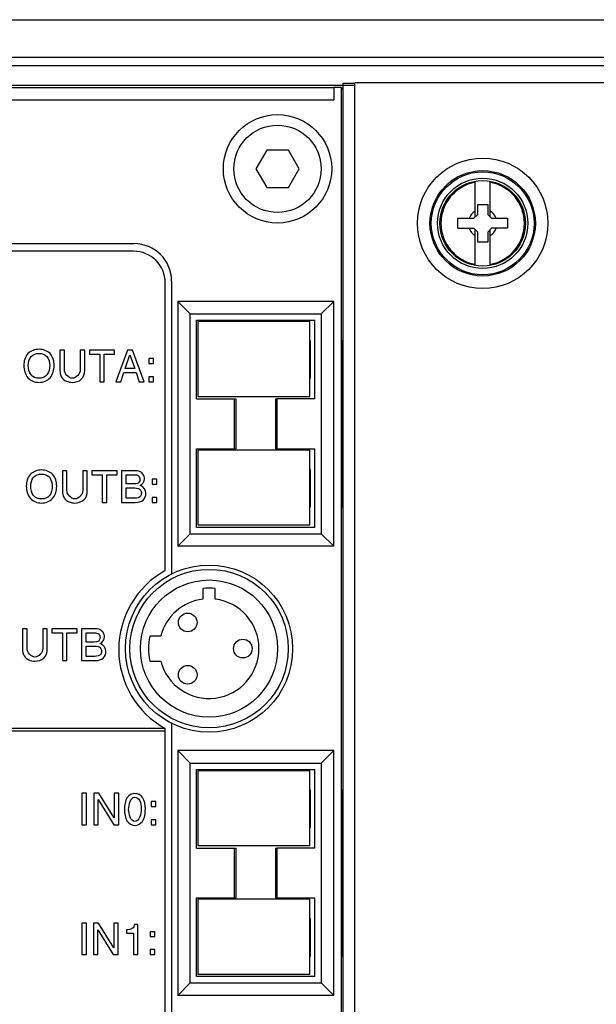
# Model space of a CAD drawing. Units: inches. Extents: x -11.4 to 34, y 0 to 22.
# Drawn here: x -10.4 to -9.2, y 14 to 16 of the extents above; entities that cross this region are included whole.
import ezdxf

# ---------------------------------------------------------------- set-up
doc = ezdxf.new("R2010")
doc.units = ezdxf.units.IN
doc.header["$LTSCALE"] = 1.87
doc.header["$MEASUREMENT"] = 0
doc.layers.get('0').update_dxf_attribs({"linetype": 'CONTINUOUS'})

msp = doc.modelspace()

# ---------------------------------------------------------------- linework, layer by layer
at = {"color": 7, "linetype": 'Continuous'}
for p, q in [((-11.01659, 15.99738), (-7.29026, 15.99738)), ((-11.01659, 15.92063), (-7.29026, 15.92063)), ((-11.04926, 15.90316), (-7.28363, 15.90316)), ((-11.04926, 15.86283), (-9.73898, 15.86283)), ((-11.03605, 15.85812), (-9.78237, 15.85816)), ((-9.78237, 15.85814), (-9.78237, 15.83268)), ((-9.76705, 15.85814), (-9.78237, 15.85814)), ((-9.76705, 15.85814), (-9.76705, 12.4938)), ((-9.7639, 15.85485), (-9.76705, 15.85814)), ((-9.7639, 15.86698), (-9.7639, 12.50242)), ((-9.7639, 15.86698), (-9.73898, 15.86698)), ((-9.73898, 12.34127), (-9.73898, 15.86765)), ((-7.27429, 15.86765), (-9.73898, 15.86765)), ((-11.0325, 15.83268), (-9.78237, 15.83268)), ((-9.91976, 15.72992), (-9.94192, 15.69154)), ((-9.87543, 15.72992), (-9.91976, 15.72992)), ((-9.85327, 15.69154), (-9.87543, 15.72992)), ((-9.94192, 15.69154), (-9.91976, 15.65315)), ((-9.87543, 15.65315), (-9.85327, 15.69154)), ((-9.91976, 15.65315), (-9.87543, 15.65315)), ((-9.49229, 15.59229), (-9.49229, 15.66613)), ((-9.46107, 15.59229), (-9.46107, 15.66613)), ((-9.48691, 15.59766), (-9.48691, 15.61814)), ((-9.48691, 15.61814), (-9.46644, 15.61814)), ((-9.46644, 15.61814), (-9.46644, 15.59766)), ((-9.52786, 15.56952), (-9.52786, 15.58999)), ((-9.52786, 15.58999), (-9.49459, 15.58999)), ((-9.49459, 15.58999), (-9.48691, 15.59766)), ((-9.46644, 15.59766), (-9.45876, 15.58999)), ((-9.45876, 15.58999), (-9.4255, 15.58999)), ((-9.4255, 15.58999), (-9.4255, 15.56952)), ((-9.52786, 15.56952), (-9.49459, 15.56952)), ((-9.48691, 15.56184), (-9.49459, 15.56952)), ((-9.45876, 15.56952), (-9.46644, 15.56184)), ((-9.4255, 15.56952), (-9.45876, 15.56952)), ((-9.49229, 15.49338), (-9.49229, 15.56721)), ((-9.48691, 15.54137), (-9.48691, 15.56184)), ((-9.46644, 15.56184), (-9.46644, 15.54137)), ((-9.46107, 15.49338), (-9.46107, 15.56721)), ((-11.00842, 15.53806), (-10.19183, 15.53806)), ((-9.46644, 15.54137), (-9.48691, 15.54137)), ((-10.19291, 15.52259), (-11.00746, 15.52259)), ((-10.12791, 14.8675), (-10.12791, 15.45759)), ((-10.11505, 15.46128), (-10.11505, 14.86074)), ((-10.10246, 15.41952), (-10.10246, 14.91753)), ((-10.10246, 15.41952), (-10.07687, 15.39393)), ((-9.78217, 15.41952), (-10.10246, 15.41952)), ((-9.80776, 15.39393), (-9.78217, 15.41952)), ((-9.78217, 14.91753), (-9.78217, 15.41952)), ((-10.07687, 14.94312), (-10.07687, 15.39393)), ((-10.07687, 15.39393), (-9.80776, 15.39393)), ((-9.80776, 15.39393), (-9.80776, 14.94312)), ((-10.06387, 15.2197), (-10.06387, 15.38093)), ((-10.06387, 15.38093), (-9.82076, 15.38093)), ((-10.06131, 15.37837), (-10.06131, 15.22482)), ((-9.831, 15.37837), (-10.06131, 15.37837)), ((-9.831, 15.22482), (-9.831, 15.37837)), ((-9.82076, 15.2197), (-9.82076, 15.38093)), ((-9.82972, 15.3387), (-9.831, 15.3387)), ((-9.82972, 15.26193), (-9.82972, 15.3387)), ((-9.76503, 15.3387), (-9.76671, 15.3387)), ((-9.76503, 14.99835), (-9.76503, 15.3387)), ((-10.34396, 15.31992), (-10.34396, 15.27849)), ((-10.33474, 15.31992), (-10.34396, 15.31992)), ((-10.33474, 15.27933), (-10.33474, 15.31992)), ((-10.30244, 15.31992), (-10.30244, 15.27933)), ((-10.29322, 15.31992), (-10.30244, 15.31992)), ((-10.29322, 15.27849), (-10.29322, 15.31992)), ((-10.28364, 15.31992), (-10.28364, 15.31163)), ((-10.23179, 15.31992), (-10.28364, 15.31992)), ((-10.28364, 15.31163), (-10.26233, 15.31163)), ((-10.26233, 15.31163), (-10.26233, 15.25492)), ((-10.25311, 15.25492), (-10.25311, 15.31163)), ((-10.25311, 15.31163), (-10.23179, 15.31163)), ((-10.23179, 15.31163), (-10.23179, 15.31992)), ((-10.20576, 15.31992), (-10.2295, 15.25492)), ((-10.21008, 15.28202), (-10.20033, 15.31022)), ((-10.19495, 15.31992), (-10.20576, 15.31992)), ((-10.20033, 15.31022), (-10.19062, 15.28202)), ((-10.17121, 15.25492), (-10.19495, 15.31992)), ((-10.16176, 15.30236), (-10.16176, 15.29217)), ((-10.15214, 15.30236), (-10.16176, 15.30236)), ((-10.16176, 15.29217), (-10.15214, 15.29217)), ((-10.15214, 15.29217), (-10.15214, 15.30236)), ((-10.21922, 15.25492), (-10.21282, 15.27372)), ((-10.21282, 15.27372), (-10.18789, 15.27372)), ((-10.19062, 15.28202), (-10.21008, 15.28202)), ((-10.18789, 15.27372), (-10.18149, 15.25492)), ((-10.26233, 15.25492), (-10.25311, 15.25492)), ((-10.2295, 15.25492), (-10.21922, 15.25492)), ((-10.18149, 15.25492), (-10.17121, 15.25492)), ((-10.16176, 15.26512), (-10.16176, 15.25492)), ((-10.15214, 15.26512), (-10.16176, 15.26512)), ((-10.16176, 15.25492), (-10.15214, 15.25492)), ((-10.15214, 15.25492), (-10.15214, 15.26512)), ((-9.831, 15.26193), (-9.82972, 15.26193)), ((-10.06387, 15.2197), (-9.98294, 15.2197)), ((-10.06131, 15.22482), (-9.831, 15.22482)), ((-9.98608, 15.11734), (-9.98608, 15.2197)), ((-9.98294, 15.2197), (-9.98294, 15.11734)), ((-9.90177, 15.2197), (-9.89864, 15.2197)), ((-9.82076, 15.2197), (-9.89859, 15.2197)), ((-10.06387, 14.95612), (-10.06387, 15.11734)), ((-10.06387, 15.11734), (-9.98294, 15.11734)), ((-10.06131, 15.11478), (-10.06131, 14.96124)), ((-9.831, 15.11478), (-10.06131, 15.11478)), ((-9.89864, 15.11734), (-9.90177, 15.11734)), ((-9.89859, 15.11734), (-9.82076, 15.11734)), ((-9.831, 14.96124), (-9.831, 15.11478)), ((-9.82076, 14.95612), (-9.82076, 15.11734)), ((-10.33885, 15.07246), (-10.33885, 15.03103)), ((-10.32962, 15.07246), (-10.33885, 15.07246)), ((-10.32962, 15.03187), (-10.32962, 15.07246)), ((-10.29732, 15.07246), (-10.29732, 15.03187)), ((-10.2881, 15.07246), (-10.29732, 15.07246)), ((-10.2881, 15.03103), (-10.2881, 15.07246)), ((-10.27852, 15.07246), (-10.27852, 15.06417)), ((-10.22667, 15.07246), (-10.27852, 15.07246)), ((-10.22667, 15.06417), (-10.22667, 15.07246)), ((-10.21763, 15.07246), (-10.21763, 15.00746)), ((-10.19248, 15.07246), (-10.21763, 15.07246)), ((-9.82972, 15.07512), (-9.831, 15.07512)), ((-9.82972, 14.99835), (-9.82972, 15.07512)), ((-10.27852, 15.06417), (-10.25721, 15.06417)), ((-10.25721, 15.06417), (-10.25721, 15.00746)), ((-10.24799, 15.00746), (-10.24799, 15.06417)), ((-10.24799, 15.06417), (-10.22667, 15.06417)), ((-10.20841, 15.04528), (-10.20841, 15.06417)), ((-10.20841, 15.06417), (-10.1919, 15.06417)), ((-10.19177, 15.04528), (-10.20841, 15.04528)), ((-10.15501, 15.0549), (-10.15501, 15.04471)), ((-10.14539, 15.0549), (-10.15501, 15.0549)), ((-10.15501, 15.04471), (-10.14539, 15.04471)), ((-10.14539, 15.04471), (-10.14539, 15.0549)), ((-10.20841, 15.01576), (-10.20841, 15.03698)), ((-10.20841, 15.03698), (-10.19053, 15.03698)), ((-10.25721, 15.00746), (-10.24799, 15.00746)), ((-10.21763, 15.00746), (-10.18965, 15.00746)), ((-10.19376, 15.01576), (-10.20841, 15.01576)), ((-10.15501, 15.01766), (-10.15501, 15.00746)), ((-10.14539, 15.01766), (-10.15501, 15.01766)), ((-10.15501, 15.00746), (-10.14539, 15.00746)), ((-10.14539, 15.00746), (-10.14539, 15.01766)), ((-9.831, 14.99835), (-9.82972, 14.99835)), ((-9.76671, 14.99835), (-9.76503, 14.99835)), ((-9.82076, 14.95612), (-10.06387, 14.95612)), ((-10.06131, 14.96124), (-9.831, 14.96124)), ((-10.10246, 14.91753), (-10.07687, 14.94312)), ((-10.07687, 14.94312), (-9.80776, 14.94312)), ((-9.78217, 14.91753), (-9.80776, 14.94312)), ((-9.78217, 14.91753), (-10.10246, 14.91753)), ((-10.05088, 14.83111), (-10.05088, 14.80909)), ((-10.02529, 14.80909), (-10.02529, 14.83111)), ((-10.42074, 14.74823), (-10.42074, 14.70679)), ((-10.41151, 14.74823), (-10.42074, 14.74823)), ((-10.41151, 14.70763), (-10.41151, 14.74823)), ((-10.37921, 14.74823), (-10.37921, 14.70763)), ((-10.36999, 14.74823), (-10.37921, 14.74823)), ((-10.36999, 14.70679), (-10.36999, 14.74823)), ((-10.36041, 14.74823), (-10.36041, 14.73993)), ((-10.30856, 14.74823), (-10.36041, 14.74823)), ((-10.30856, 14.73993), (-10.30856, 14.74823)), ((-10.29952, 14.74823), (-10.29952, 14.68323)), ((-10.27437, 14.74823), (-10.29952, 14.74823)), ((-10.36041, 14.73993), (-10.3391, 14.73993)), ((-10.3391, 14.73993), (-10.3391, 14.68323)), ((-10.32988, 14.68323), (-10.32988, 14.73993)), ((-10.32988, 14.73993), (-10.30856, 14.73993)), ((-10.2903, 14.72105), (-10.2903, 14.73993)), ((-10.2903, 14.73993), (-10.27379, 14.73993)), ((-10.1372, 14.73312), (-10.15967, 14.73312)), ((-10.27366, 14.72105), (-10.2903, 14.72105)), ((-10.2903, 14.69153), (-10.2903, 14.71275)), ((-10.2903, 14.71275), (-10.27242, 14.71275)), ((-10.3391, 14.68323), (-10.32988, 14.68323)), ((-10.29952, 14.68323), (-10.27154, 14.68323)), ((-10.27564, 14.69153), (-10.2903, 14.69153)), ((-10.15967, 14.68194), (-10.1372, 14.68194)), ((-10.12791, 14.54346), (-10.84759, 14.54346)), ((-10.12791, 13.94573), (-10.12791, 14.54346)), ((-10.11505, 14.55432), (-10.11505, 13.93948)), ((-10.12791, 14.53835), (-10.84248, 14.53835)), ((-10.10246, 14.49826), (-10.10246, 13.99627)), ((-10.10246, 14.49826), (-10.07687, 14.47267)), ((-9.78217, 14.49826), (-10.10246, 14.49826)), ((-9.80776, 14.47267), (-9.78217, 14.49826)), ((-9.78217, 13.99627), (-9.78217, 14.49826)), ((-10.07687, 14.02187), (-10.07687, 14.47267)), ((-10.07687, 14.47267), (-9.80776, 14.47267)), ((-10.06387, 14.29845), (-10.06387, 14.45967)), ((-10.06387, 14.45967), (-9.82076, 14.45967)), ((-9.82076, 14.29845), (-9.82076, 14.45967)), ((-9.80776, 14.47267), (-9.80776, 14.02187)), ((-10.06131, 14.45711), (-10.06131, 14.30357)), ((-9.831, 14.45711), (-10.06131, 14.45711)), ((-9.831, 14.30357), (-9.831, 14.45711)), ((-10.29884, 14.41133), (-10.29884, 14.34633)), ((-10.28962, 14.41133), (-10.29884, 14.41133)), ((-10.28962, 14.34633), (-10.28962, 14.41133)), ((-10.27479, 14.41133), (-10.27479, 14.34633)), ((-10.26459, 14.41133), (-10.27479, 14.41133)), ((-10.26557, 14.34633), (-10.26557, 14.39809)), ((-10.26557, 14.39809), (-10.23348, 14.34633)), ((-10.23251, 14.36014), (-10.26459, 14.41133)), ((-10.23251, 14.41133), (-10.23251, 14.36014)), ((-10.22329, 14.41133), (-10.23251, 14.41133)), ((-10.22329, 14.34633), (-10.22329, 14.41133)), ((-9.82972, 14.41744), (-9.831, 14.41744)), ((-9.82972, 14.34067), (-9.82972, 14.41744)), ((-9.76503, 14.41744), (-9.76671, 14.41744)), ((-9.76503, 14.07709), (-9.76503, 14.41744)), ((-10.15661, 14.39377), (-10.15661, 14.38357)), ((-10.14699, 14.39377), (-10.15661, 14.39377)), ((-10.15661, 14.38357), (-10.14699, 14.38357)), ((-10.14699, 14.38357), (-10.14699, 14.39377)), ((-10.29884, 14.34633), (-10.28962, 14.34633)), ((-10.27479, 14.34633), (-10.26557, 14.34633)), ((-10.23348, 14.34633), (-10.22329, 14.34633)), ((-10.15661, 14.35652), (-10.15661, 14.34633)), ((-10.14699, 14.35652), (-10.15661, 14.35652)), ((-10.15661, 14.34633), (-10.14699, 14.34633)), ((-10.14699, 14.34633), (-10.14699, 14.35652)), ((-9.831, 14.34067), (-9.82972, 14.34067)), ((-10.06387, 14.29845), (-9.98294, 14.29845)), ((-10.06131, 14.30357), (-9.831, 14.30357)), ((-9.98608, 14.19609), (-9.98608, 14.29845)), ((-9.98294, 14.29845), (-9.98294, 14.19609)), ((-9.90177, 14.29845), (-9.89864, 14.29845)), ((-9.82076, 14.29845), (-9.89859, 14.29845)), ((-10.06387, 14.03487), (-10.06387, 14.19609)), ((-10.06387, 14.19609), (-9.98294, 14.19609)), ((-9.89864, 14.19609), (-9.90177, 14.19609)), ((-9.89859, 14.19609), (-9.82076, 14.19609)), ((-9.82076, 14.03487), (-9.82076, 14.19609)), ((-10.06131, 14.19353), (-10.06131, 14.03998)), ((-9.831, 14.19353), (-10.06131, 14.19353)), ((-9.831, 14.03998), (-9.831, 14.19353)), ((-10.29896, 14.14411), (-10.29896, 14.08011)), ((-10.28988, 14.14411), (-10.29896, 14.14411)), ((-10.28988, 14.08011), (-10.28988, 14.14411)), ((-10.27528, 14.14411), (-10.27528, 14.08011)), ((-10.26525, 14.14411), (-10.27528, 14.14411)), ((-10.23366, 14.09371), (-10.26525, 14.14411)), ((-10.23366, 14.14411), (-10.23366, 14.09371)), ((-10.22458, 14.14411), (-10.23366, 14.14411)), ((-10.22458, 14.08011), (-10.22458, 14.14411)), ((-10.18439, 14.14194), (-10.19099, 14.14194)), ((-10.18439, 14.08011), (-10.18439, 14.14194)), ((-9.82972, 14.15386), (-9.831, 14.15386)), ((-9.82972, 14.07709), (-9.82972, 14.15386)), ((-10.2662, 14.08011), (-10.2662, 14.13108)), ((-10.2662, 14.13108), (-10.23461, 14.08011)), ((-10.20755, 14.1306), (-10.20755, 14.12404)), ((-10.20755, 14.12404), (-10.19286, 14.12404)), ((-10.19286, 14.12404), (-10.19286, 14.08011)), ((-10.15892, 14.12682), (-10.15892, 14.11678)), ((-10.14945, 14.12682), (-10.15892, 14.12682)), ((-10.15892, 14.11678), (-10.14945, 14.11678)), ((-10.14945, 14.11678), (-10.14945, 14.12682)), ((-10.29896, 14.08011), (-10.28988, 14.08011)), ((-10.27528, 14.08011), (-10.2662, 14.08011)), ((-10.23461, 14.08011), (-10.22458, 14.08011)), ((-10.19286, 14.08011), (-10.18439, 14.08011)), ((-10.15892, 14.09015), (-10.15892, 14.08011)), ((-10.14945, 14.09015), (-10.15892, 14.09015)), ((-10.15892, 14.08011), (-10.14945, 14.08011)), ((-10.14945, 14.08011), (-10.14945, 14.09015)), ((-9.831, 14.07709), (-9.82972, 14.07709)), ((-9.76671, 14.07709), (-9.76503, 14.07709)), ((-9.82076, 14.03487), (-10.06387, 14.03487)), ((-10.06131, 14.03998), (-9.831, 14.03998)), ((-10.10246, 13.99627), (-10.07687, 14.02187)), ((-10.07687, 14.02187), (-9.80776, 14.02187)), ((-9.78217, 13.99627), (-9.80776, 14.02187)), ((-9.78217, 13.99627), (-10.10246, 13.99627))]:
    msp.add_line(p, q, dxfattribs=at)
for centre, radius in [((-9.8976, 15.69154), 0.11115), ((-9.8976, 15.69154), 0.08957), ((-9.47668, 15.57975), 0.13369), ((-9.47668, 15.57975), 0.10811), ((-9.47668, 15.57975), 0.1054), ((-9.47668, 15.57975), 0.09261), ((-9.47668, 15.57975), 0.08778), ((-10.03809, 14.70753), 0.17146), ((-10.03809, 14.70753), 0.1625), ((-10.03809, 14.70753), 0.14075), ((-10.08192, 14.76121), 0.01919), ((-9.96879, 14.70753), 0.01919), ((-10.08192, 14.65385), 0.01919)]:
    msp.add_circle(centre, radius, dxfattribs=at)
for centre, radius, start, end in [((-9.47668, 15.57975), 0.08555, 100.51333, 259.48667), ((-9.47668, 15.57975), 0.08555, 280.51333, 79.48667), ((-9.47668, 15.57975), 0.02962, 121.80086, 159.78443), ((-9.47668, 15.57975), 0.02962, 20.21557, 58.19914), ((-9.47668, 15.57975), 0.02962, 200.21557, 238.19914), ((-9.47668, 15.57975), 0.02962, 301.80086, 339.78443), ((-10.19183, 15.46128), 0.07677, 0, 90), ((-10.19291, 15.45759), 0.065, 0, 90), ((-10.03809, 14.70548), 0.18525, 119.00419, 240.99581), ((-10.03809, 14.70753), 0.12424, 84.08882, 95.91118), ((-10.03809, 14.70753), 0.10236, 97.18076, 165.52249), ((-10.03809, 14.70753), 0.10236, 194.47751, 82.81924), ((-10.03809, 14.70753), 0.12424, 168.11352, 191.88648)]:
    msp.add_arc(centre, radius, start, end, dxfattribs=at)
for points, start_tangent, end_tangent in [([(-10.40976, 15.31247), (-10.41823, 15.28815)], (-0.016945, -0.0177393), (0, -0.0308452)), ([(-10.38699, 15.32134), (-10.40976, 15.31247)], (-0.0285947, 0), (-0.016945, -0.0177393)), ([(-10.40317, 15.30632), (-10.38699, 15.31304)], (0.011617, 0.0133991), (0.0206517, 0)), ([(-10.36431, 15.31247), (-10.38699, 15.32134)], (-0.016945, 0.0177393), (-0.0283299, 0)), ([(-10.38699, 15.31304), (-10.37089, 15.30632)], (0.0205194, 0), (0.0116169, -0.013399)), ([(-10.35579, 15.28815), (-10.36431, 15.31247)], (0, 0.0309776), (-0.016945, 0.0177393)), ([(-10.41823, 15.28815), (-10.40973, 15.26308)], (0, -0.03111), (0.0170405, -0.019096)), ([(-10.40901, 15.28842), (-10.40317, 15.30632)], (0, 0.0223727), (0.0116824, 0.0134746)), ([(-10.40323, 15.26874), (-10.40901, 15.28842)], (-0.0116497, 0.0137678), (0, 0.0255499)), ([(-10.37089, 15.30632), (-10.36501, 15.28833)], (0.0116825, -0.0134747), (0, -0.0225051)), ([(-10.36501, 15.28833), (-10.37076, 15.26888)], (0, -0.024888), (-0.0114246, -0.0140001)), ([(-10.36431, 15.26309), (-10.35579, 15.28815)], (0.016945, 0.0190631), (0, 0.0309776)), ([(-10.38703, 15.26185), (-10.40323, 15.26874)], (-0.0207841, 0), (-0.0116497, 0.0137678)), ([(-10.37076, 15.26888), (-10.38703, 15.26185)], (-0.0114776, -0.0140651), (-0.0210489, 0)), ([(-10.34396, 15.27849), (-10.34058, 15.2641)], (0, -0.0180041), (0.0068539, -0.0107421)), ([(-10.31855, 15.26185), (-10.33474, 15.27933)], (-0.0324338, 0), (0, 0.0349491)), ([(-10.30244, 15.27933), (-10.31855, 15.26185)], (0, -0.0349491), (-0.0321691, 0)), ([(-10.30016, 15.25988), (-10.29322, 15.27849)], (0.0137982, 0.0126758), (0, 0.0246232)), ([(-10.40973, 15.26308), (-10.38703, 15.25356)], (0.0169819, -0.0190303), (0.0283299, 0)), ([(-10.38703, 15.25356), (-10.36431, 15.26309)], (0.0284623, 0), (0.016945, 0.0190631)), ([(-10.34058, 15.2641), (-10.33112, 15.25613)], (0.006914, -0.0108363), (0.0120705, -0.0051067)), ([(-10.33112, 15.25613), (-10.31859, 15.25356)], (0.0120232, -0.0050867), (0.0129735, 0)), ([(-10.31859, 15.25356), (-10.30016, 15.25988)], (0.0230346, 0), (0.0138699, 0.0127417)), ([(-9.90173, 15.2197), (-9.90173, 15.18558), (-9.90173, 15.15146), (-9.90173, 15.11734)], (0.0002306, -0.1023608), (-0.0002306, -0.1023608)), ([(-9.89859, 15.11734), (-9.89859, 15.15146), (-9.89859, 15.18558), (-9.89859, 15.2197)], (0.0002307, 0.1023608), (-0.0002307, 0.1023608)), ([(-10.40464, 15.06501), (-10.41311, 15.04069)], (-0.016945, -0.0177393), (0, -0.0308452)), ([(-10.38187, 15.07387), (-10.40464, 15.06501)], (-0.0285947, 0), (-0.016945, -0.0177393)), ([(-10.39806, 15.05886), (-10.38187, 15.06558)], (0.011617, 0.0133991), (0.0206517, 0)), ([(-10.35919, 15.06501), (-10.38187, 15.07387)], (-0.016945, 0.0177393), (-0.0283299, 0)), ([(-10.38187, 15.06558), (-10.36578, 15.05886)], (0.0205194, 0), (0.0116169, -0.013399)), ([(-10.35067, 15.04069), (-10.35919, 15.06501)], (0, 0.0309776), (-0.016945, 0.0177393)), ([(-10.17942, 15.07038), (-10.19248, 15.07246)], (-0.0077961, 0.0041313), (-0.0182688, 0)), ([(-10.17316, 15.06447), (-10.17942, 15.07038)], (-0.0047363, 0.0076965), (-0.0076927, 0.0040765)), ([(-10.17072, 15.05569), (-10.17316, 15.06447)], (0, 0.0097963), (-0.0047953, 0.0077923)), ([(-10.40389, 15.04096), (-10.39806, 15.05886)], (0, 0.0223727), (0.0116824, 0.0134746)), ([(-10.36578, 15.05886), (-10.3599, 15.04087)], (0.0116825, -0.0134747), (0, -0.0225051)), ([(-10.1919, 15.06417), (-10.18268, 15.06174)], (0.0129735, 0), (0.0054277, -0.0047658)), ([(-10.18559, 15.04594), (-10.19177, 15.04528)], (-0.0050343, -0.0013097), (-0.0074134, 0)), ([(-10.17994, 15.05455), (-10.18559, 15.04594)], (0, -0.0142973), (-0.0112489, -0.0029265)), ([(-10.18268, 15.06174), (-10.17994, 15.05455)], (0.0054277, -0.0047658), (0, -0.0095316)), ([(-10.1795, 15.04228), (-10.17072, 15.05569)], (0.0174745, 0.0076782), (0, 0.0191955)), ([(-10.41311, 15.04069), (-10.40461, 15.01562)], (0, -0.03111), (0.0170405, -0.019096)), ([(-10.39811, 15.02127), (-10.40389, 15.04096)], (-0.0116497, 0.0137678), (0, 0.0255499)), ([(-10.3599, 15.04087), (-10.36565, 15.02142)], (0, -0.024888), (-0.0114246, -0.0140001)), ([(-10.35919, 15.01563), (-10.35067, 15.04069)], (0.016945, 0.0190631), (0, 0.0309776)), ([(-10.33885, 15.03103), (-10.33546, 15.01663)], (0, -0.0180041), (0.0068539, -0.0107421)), ([(-10.31343, 15.01439), (-10.32962, 15.03187)], (-0.0324338, 0), (0, 0.0349491)), ([(-10.29732, 15.03187), (-10.31343, 15.01439)], (0, -0.0349491), (-0.0321691, 0)), ([(-10.29504, 15.01242), (-10.2881, 15.03103)], (0.0137982, 0.0126758), (0, 0.0246232)), ([(-10.19053, 15.03698), (-10.18383, 15.03612)], (0.0072811, 0), (0.0060675, -0.0016669)), ([(-10.18383, 15.03612), (-10.17888, 15.03262)], (0.0059793, -0.0016427), (0.0039715, -0.0052953)), ([(-10.1769, 15.02626), (-10.18052, 15.01819)], (0, -0.0112525), (-0.0071487, -0.0048982)), ([(-10.16768, 15.02604), (-10.1795, 15.04228)], (0, 0.024888), (-0.0235641, 0.0076782)), ([(-10.17888, 15.03262), (-10.1769, 15.02626)], (0.0039715, -0.0052953), (0, -0.0074134)), ([(-10.17278, 15.0127), (-10.16768, 15.02604)], (0.0101605, 0.0104903), (0, 0.0161507)), ([(-10.40461, 15.01562), (-10.38192, 15.00609)], (0.0169819, -0.0190303), (0.0283299, 0)), ([(-10.38192, 15.01439), (-10.39811, 15.02127)], (-0.0207841, 0), (-0.0116497, 0.0137678)), ([(-10.36565, 15.02142), (-10.38192, 15.01439)], (-0.0114776, -0.0140651), (-0.0210489, 0)), ([(-10.38192, 15.00609), (-10.35919, 15.01563)], (0.0284623, 0), (0.016945, 0.0190631)), ([(-10.33546, 15.01663), (-10.326, 15.00867)], (0.006914, -0.0108363), (0.0120705, -0.0051067)), ([(-10.326, 15.00867), (-10.31347, 15.00609)], (0.0120232, -0.0050867), (0.0129735, 0)), ([(-10.31347, 15.00609), (-10.29504, 15.01242)], (0.0230346, 0), (0.0138699, 0.0127417)), ([(-10.18052, 15.01819), (-10.19376, 15.01576)], (-0.0071487, -0.0048982), (-0.0193279, 0)), ([(-10.18965, 15.00746), (-10.17278, 15.0127)], (0.0235641, 0), (0.0102265, 0.0105585)), ([(-10.26131, 14.74615), (-10.27437, 14.74823)], (-0.0077961, 0.0041313), (-0.0182688, 0)), ([(-10.25505, 14.74024), (-10.26131, 14.74615)], (-0.0047363, 0.0076965), (-0.0076927, 0.0040765)), ([(-10.27379, 14.73993), (-10.26457, 14.73751)], (0.0129735, 0), (0.0054277, -0.0047658)), ([(-10.26748, 14.7217), (-10.27366, 14.72105)], (-0.0050343, -0.0013097), (-0.0074134, 0)), ([(-10.26183, 14.73031), (-10.26748, 14.7217)], (0, -0.0142973), (-0.0112489, -0.0029265)), ([(-10.26457, 14.73751), (-10.26183, 14.73031)], (0.0054277, -0.0047658), (0, -0.0095316)), ([(-10.26139, 14.71805), (-10.25261, 14.73146)], (0.0174745, 0.0076782), (0, 0.0191955)), ([(-10.25261, 14.73146), (-10.25505, 14.74024)], (0, 0.0097963), (-0.0047953, 0.0077923)), ([(-10.42074, 14.70679), (-10.41735, 14.6924)], (0, -0.0180041), (0.0068539, -0.0107421)), ([(-10.39532, 14.69016), (-10.41151, 14.70763)], (-0.0324338, 0), (0, 0.0349491)), ([(-10.37921, 14.70763), (-10.39532, 14.69016)], (0, -0.0349491), (-0.0321691, 0)), ([(-10.37693, 14.68818), (-10.36999, 14.70679)], (0.0137982, 0.0126758), (0, 0.0246232)), ([(-10.27242, 14.71275), (-10.26572, 14.71189)], (0.0072811, 0), (0.0060675, -0.0016669)), ([(-10.26572, 14.71189), (-10.26077, 14.70838)], (0.0059793, -0.0016427), (0.0039715, -0.0052953)), ([(-10.25879, 14.70203), (-10.26241, 14.69395)], (0, -0.0112525), (-0.0071487, -0.0048982)), ([(-10.24957, 14.70181), (-10.26139, 14.71805)], (0, 0.024888), (-0.0235641, 0.0076782)), ([(-10.26077, 14.70838), (-10.25879, 14.70203)], (0.0039715, -0.0052953), (0, -0.0074134)), ([(-10.25467, 14.68847), (-10.24957, 14.70181)], (0.0101605, 0.0104903), (0, 0.0161507)), ([(-10.41735, 14.6924), (-10.40789, 14.68444)], (0.006914, -0.0108363), (0.0120705, -0.0051067)), ([(-10.40789, 14.68444), (-10.39536, 14.68186)], (0.0120232, -0.0050867), (0.0129735, 0)), ([(-10.39536, 14.68186), (-10.37693, 14.68818)], (0.0230346, 0), (0.0138699, 0.0127417)), ([(-10.26241, 14.69395), (-10.27564, 14.69153)], (-0.0071487, -0.0048982), (-0.0193279, 0)), ([(-10.27154, 14.68323), (-10.25467, 14.68847)], (0.0235641, 0), (0.0102265, 0.0105585)), ([(-10.20582, 14.40224), (-10.21164, 14.37775)], (-0.0116497, -0.0165479), (0, -0.0324338)), ([(-10.19024, 14.41054), (-10.20582, 14.40224)], (-0.0194603, 0), (-0.0116497, -0.0165479)), ([(-10.20304, 14.37771), (-10.19024, 14.40259)], (0, 0.049776), (0.0256823, 0)), ([(-10.17457, 14.40202), (-10.19024, 14.41054)], (-0.0113849, 0.016945), (-0.0198574, 0)), ([(-10.19024, 14.40259), (-10.18075, 14.39637)], (0.012444, 0), (0.0066191, -0.012444)), ([(-10.16884, 14.37881), (-10.17457, 14.40202)], (0, 0.029389), (-0.0113849, 0.016945)), ([(-10.17744, 14.37863), (-10.19024, 14.35291)], (0, -0.0514969), (-0.0255499, 0)), ([(-10.18075, 14.39637), (-10.17744, 14.37863)], (0.0066191, -0.012444), (0, -0.0230346)), ([(-10.17471, 14.35321), (-10.16884, 14.37881)], (0.0116497, 0.0165479), (0, 0.0346843)), ([(-10.21164, 14.37775), (-10.20595, 14.35344)], (0, -0.0316395), (0.0113849, -0.016945)), ([(-10.19024, 14.35291), (-10.20304, 14.37771)], (-0.0256823, 0), (0, 0.0496436)), ([(-10.20595, 14.35344), (-10.19024, 14.34496)], (0.0113849, -0.016945), (0.0199898, 0)), ([(-10.19024, 14.34496), (-10.17471, 14.35321)], (0.0193279, 0), (0.0116497, 0.0165479)), ([(-9.90173, 14.29845), (-9.90173, 14.26433), (-9.90173, 14.23021), (-9.90173, 14.19609)], (0.0002306, -0.1023608), (-0.0002306, -0.1023608)), ([(-9.89859, 14.19609), (-9.89859, 14.23021), (-9.89859, 14.26433), (-9.89859, 14.29845)], (0.0002307, 0.1023608), (-0.0002307, 0.1023608)), ([(-10.19099, 14.14194), (-10.19581, 14.13338)], (-0.0033891, -0.0125136), (-0.0062568, -0.0046926)), ([(-10.19581, 14.13338), (-10.20755, 14.1306)], (-0.0062568, -0.0046926), (-0.0172062, -0.0009124))]:
    msp.add_spline(points, degree=3, dxfattribs=dict(at, start_tangent=start_tangent, end_tangent=end_tangent))

doc.saveas('drawing.dxf')
